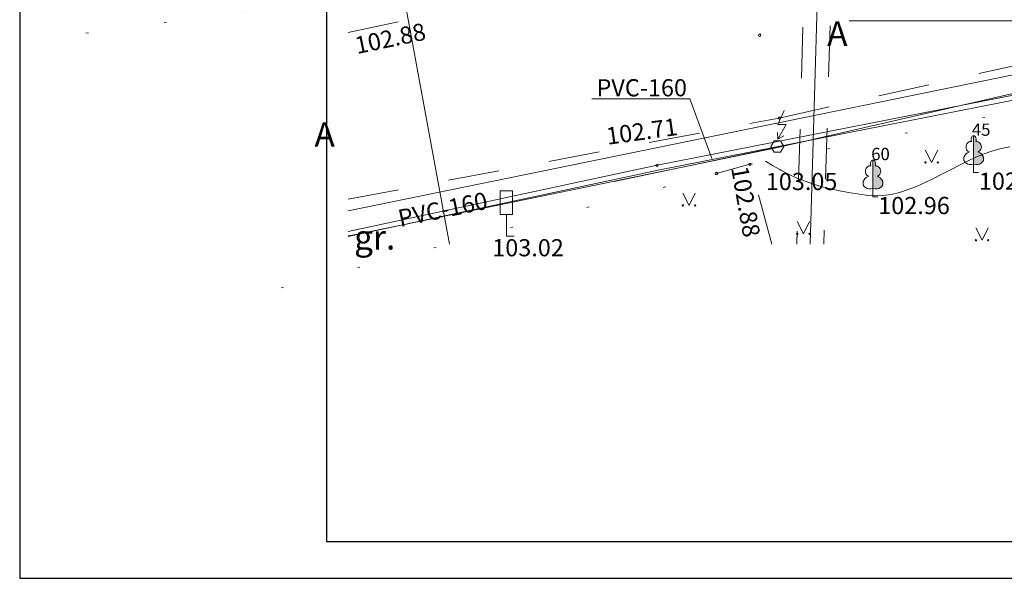
# Model space of a CAD drawing. Units: metres. Extents: x 553204 to 553501, y 334774 to 335014.
# Drawn here: x 553204 to 553244, y 334774 to 334797 of the extents above; entities that cross this region are included whole.
import ezdxf
from ezdxf.enums import TextEntityAlignment as Align

# ---------------------------------------------------------------- set-up
doc = ezdxf.new("R2010")
doc.units = ezdxf.units.M
doc.header["$MEASUREMENT"] = 0
doc.linetypes.add('DGN1', pattern=[3.119808, 0, -3.119808])
doc.linetypes.add('DGN2', pattern=[4.159744, 2.079872, -2.079872])
for name, color, linetype, lineweight in [('LEVEL 1', 72, 'Continuous', 0), ('Level 12', 7, 'Continuous', 0), ('Level 16', 7, 'Continuous', 0), ('Level 20', 7, 'Continuous', 0), ('Level 23', 72, 'Continuous', 0), ('Level 32', 7, 'Continuous', 0), ('Level 37', 7, 'Continuous', 0), ('Level 58', 7, 'Continuous', 0), ('Level 61', 7, 'Continuous', 0), ('Level 7', 7, 'Continuous', 0), ('Level 8', 7, 'Continuous', 0)]:
    doc.layers.add(name, color=color, linetype=linetype, lineweight=lineweight)
doc.layers.add('Ramis 1', color=7, linetype='Continuous')
doc.styles.add('Styledgn001', font='dgn001.shx')

# ---------------------------------------------------------------- blocks, each defined once
blk = doc.blocks.new('KABST15')
at = {"layer": 'Level 12', "color": 7, "linetype": 'Continuous', "lineweight": 0}
blk.add_line((0.023, 0.3), (0.264, 0.439), dxfattribs=at)
blk.add_lwpolyline([(0.272, 1.462), (0.023, 0.899), (0.359, 0.899), (0.023, 0.3), (0.001, 0.57)], dxfattribs=at)
blk.add_lwpolyline([(-0.133, -0.23), (0.133, -0.23), (0.266, 0), (0.133, 0.231), (-0.133, 0.231), (-0.266, 0), (-0.133, -0.23)], close=True, dxfattribs=at)
blk = doc.blocks.new('DGN_COMPLEXSHAPE208')
at = {"layer": 'LEVEL 1', "color": 3, "linetype": 'Continuous', "lineweight": 0}
for p, q in [((553238.431, 334790.612), (553238.431, 334790.612)), ((553238.509, 334790.186), (553238.509, 334790.186))]:
    blk.add_line(p, q, dxfattribs=at)
for points in [[(553238.342, 334790.843), (553238.342, 334789.69)], [(553238.432, 334790.611), (553238.431, 334790.612)]]:
    blk.add_lwpolyline(points, dxfattribs=at)
for centre, major_axis, ratio, start_param, end_param in [((553238.342, 334790.693), (0, -0.15), 0.707107, 0.995701, 3.137816), ((553238.47, 334790.398), (0.039, -0.212), 0.861323, 0, 3.141593), ((553238.432, 334789.936), (-0.307, 0.095), 0.814445, 1.531171, 4.712389)]:
    blk.add_ellipse(centre, major_axis=major_axis, ratio=ratio, start_param=start_param, end_param=end_param, dxfattribs=at)
blk = doc.blocks.new('LAPUKO206')
at = {"layer": 'LEVEL 1', "linetype": 'Continuous'}
h = blk.add_hatch(color=3, dxfattribs=at)
edge = h.paths.add_edge_path()
edge.add_line((0, 1.5), (0, 0.347))
edge.add_ellipse((0.09, 0.593), major_axis=(-0.307, 0.095), ratio=0.814445, start_angle=-272.2704, end_angle=-90)
edge.add_line((0.167, 0.843), (0.167, 0.843))
edge.add_ellipse((0.128, 1.055), major_axis=(0.039, -0.212), ratio=0.861323, start_angle=0, end_angle=180)
edge.add_line((0.09, 1.268), (0.089, 1.269))
edge.add_line((0.089, 1.269), (0.089, 1.269))
edge.add_ellipse((0, 1.35), major_axis=(0, -0.15), ratio=0.707107, start_angle=-302.9506, end_angle=-180.2164)
at = {"layer": 'LEVEL 1', "color": 3, "linetype": 'Continuous', "lineweight": 0}
for p, q in [((0, 0.347), (0, 0)), ((0, 0), (0.2, 0))]:
    blk.add_line(p, q, dxfattribs=at)
for centre, major_axis, ratio, start_param, end_param in [((-0.128, 1.055), (-0.039, -0.212), 0.861323, 3.141593, 6.283185), ((0, 1.35), (0, -0.15), 0.707107, 3.14537, 5.287485), ((-0.09, 0.593), (0.307, 0.095), 0.814445, 1.570796, 4.752015)]:
    blk.add_ellipse(centre, major_axis=major_axis, ratio=ratio, start_param=start_param, end_param=end_param, dxfattribs=at)
blk.add_blockref('DGN_COMPLEXSHAPE208', (-553238.342, -334789.343), dxfattribs=at)
blk = doc.blocks.new('DGN_COMPLEXSHAPE209')
at = {"layer": 'LEVEL 1', "color": 3, "linetype": 'Continuous', "lineweight": 0}
for p, q in [((553242.531, 334791.604), (553242.531, 334791.604)), ((553242.609, 334791.178), (553242.609, 334791.178))]:
    blk.add_line(p, q, dxfattribs=at)
for points in [[(553242.442, 334791.835), (553242.442, 334790.682)], [(553242.532, 334791.603), (553242.531, 334791.604)]]:
    blk.add_lwpolyline(points, dxfattribs=at)
for centre, major_axis, ratio, start_param, end_param in [((553242.442, 334791.685), (0, -0.15), 0.707107, 0.995701, 3.137816), ((553242.57, 334791.39), (0.039, -0.212), 0.861323, 0, 3.141593), ((553242.532, 334790.928), (-0.307, 0.095), 0.814445, 1.531171, 4.712389)]:
    blk.add_ellipse(centre, major_axis=major_axis, ratio=ratio, start_param=start_param, end_param=end_param, dxfattribs=at)
blk = doc.blocks.new('LAPUKO207')
at = {"layer": 'LEVEL 1', "linetype": 'Continuous'}
h = blk.add_hatch(color=3, dxfattribs=at)
edge = h.paths.add_edge_path()
edge.add_line((0, 1.5), (0, 0.347))
edge.add_ellipse((0.09, 0.593), major_axis=(-0.307, 0.095), ratio=0.814445, start_angle=-272.2704, end_angle=-90)
edge.add_line((0.167, 0.843), (0.167, 0.843))
edge.add_ellipse((0.128, 1.055), major_axis=(0.039, -0.212), ratio=0.861323, start_angle=0, end_angle=180)
edge.add_line((0.09, 1.268), (0.089, 1.269))
edge.add_line((0.089, 1.269), (0.089, 1.269))
edge.add_ellipse((0, 1.35), major_axis=(0, -0.15), ratio=0.707107, start_angle=-302.9506, end_angle=-180.2164)
at = {"layer": 'LEVEL 1', "color": 3, "linetype": 'Continuous', "lineweight": 0}
for p, q in [((0, 0.347), (0, 0)), ((0, 0), (0.2, 0))]:
    blk.add_line(p, q, dxfattribs=at)
for centre, major_axis, ratio, start_param, end_param in [((-0.128, 1.055), (-0.039, -0.212), 0.861323, 3.141593, 6.283185), ((0, 1.35), (0, -0.15), 0.707107, 3.14537, 5.287485), ((-0.09, 0.593), (0.307, 0.095), 0.814445, 1.570796, 4.752015)]:
    blk.add_ellipse(centre, major_axis=major_axis, ratio=ratio, start_param=start_param, end_param=end_param, dxfattribs=at)
blk.add_blockref('DGN_COMPLEXSHAPE209', (-553242.442, -334790.335), dxfattribs=at)
blk = doc.blocks.new('PKT1484')
at = {"layer": 'Level 58', "color": 7, "linetype": 'Continuous', "lineweight": 13}
blk.add_circle((0, 0), 0.05, dxfattribs=at)
blk = doc.blocks.new('PKT1485')
at = {"layer": 'Level 58', "color": 7, "linetype": 'Continuous', "lineweight": 13}
blk.add_circle((0, 0), 0.05, dxfattribs=at)
blk = doc.blocks.new('PKT1501')
at = {"layer": 'Level 58', "color": 7, "linetype": 'Continuous', "lineweight": 13}
blk.add_circle((0, 0), 0.05, dxfattribs=at)
blk = doc.blocks.new('PKT1502')
at = {"layer": 'Level 58', "color": 7, "linetype": 'Continuous', "lineweight": 13}
blk.add_circle((0, 0), 0.05, dxfattribs=at)
blk = doc.blocks.new('PKT1550')
at = {"layer": 'Level 58', "color": 7, "linetype": 'Continuous', "lineweight": 13}
blk.add_circle((0, 0), 0.05, dxfattribs=at)
blk = doc.blocks.new('CZIME23')
at = {"layer": 'Level 16', "color": 2, "linetype": 'Continuous', "lineweight": 0}
for p, q in [((0.246, 1.847), (-0.254, 1.847)), ((-0.254, 0.878), (-0.254, 1.847)), ((0.246, 0.878), (0.246, 1.847)), ((0.246, 0.878), (-0.254, 0.878)), ((0, 0.878), (0, 0)), ((0, 0), (0.315, 0))]:
    blk.add_line(p, q, dxfattribs=at)

msp = doc.modelspace()

# ---------------------------------------------------------------- linework, layer by layer
at = {"layer": 'Level 20', "color": 132, "linetype": 'DGN2'}
for points in [[(553233.589, 334815.727), (553234.1, 334813.418), (553235.61, 334800.419), (553235.238, 334787.42)], [(553234.663, 334815.964), (553235.186, 334813.601), (553236.712, 334800.467), (553236.338, 334787.42)]]:
    msp.add_lwpolyline(points, dxfattribs=at)
at = {"layer": 'Level 20', "color": 132, "linetype": 'Continuous', "flags": 128}
msp.add_lwpolyline([(553234.126, 334815.845), (553234.643, 334813.51), (553236.161, 334800.443), (553235.788, 334787.42)], dxfattribs=at)
at = {"layer": 'Level 23', "color": 92, "linetype": 'Continuous'}
for p, q in [((553240.479, 334791.248), (553240.729, 334790.748)), ((553240.479, 334791.248), (553240.729, 334790.748)), ((553240.729, 334790.748), (553240.979, 334791.248)), ((553240.729, 334790.748), (553240.979, 334791.248)), ((553230.6, 334789.5), (553230.85, 334789)), ((553230.6, 334789.5), (553230.85, 334789)), ((553230.85, 334789), (553231.1, 334789.5)), ((553230.85, 334789), (553231.1, 334789.5)), ((553235.259, 334788.337), (553235.509, 334787.837)), ((553235.259, 334788.337), (553235.509, 334787.837)), ((553235.509, 334787.837), (553235.759, 334788.337)), ((553235.509, 334787.837), (553235.759, 334788.337)), ((553242.533, 334788.08), (553242.783, 334787.58)), ((553242.533, 334788.08), (553242.783, 334787.58)), ((553242.783, 334787.58), (553243.033, 334788.08)), ((553242.783, 334787.58), (553243.033, 334788.08))]:
    msp.add_line(p, q, dxfattribs=at)
for centre, radius in [((553240.479, 334790.748), 0.028), ((553240.479, 334790.748), 0.028), ((553240.979, 334790.748), 0.0263), ((553240.979, 334790.748), 0.0263), ((553230.599, 334789), 0.028), ((553230.599, 334789), 0.028), ((553231.099, 334789), 0.0263), ((553231.099, 334789), 0.0263), ((553235.259, 334787.837), 0.028), ((553235.259, 334787.837), 0.028), ((553235.759, 334787.837), 0.0263), ((553235.759, 334787.837), 0.0263), ((553242.533, 334787.58), 0.028), ((553242.533, 334787.58), 0.028), ((553243.033, 334787.58), 0.0263), ((553243.033, 334787.58), 0.0263)]:
    msp.add_circle(centre, radius, dxfattribs=at)
at = {"layer": 'Level 32', "color": 32, "linetype": 'Continuous'}
msp.add_lwpolyline([(553243.91, 334791.387), (553243.566, 334791.322), (553243.221, 334791.226), (553242.876, 334791.103), (553242.531, 334790.959), (553242.187, 334790.799), (553241.842, 334790.627), (553241.497, 334790.45), (553241.152, 334790.27), (553240.808, 334790.095), (553240.463, 334789.928), (553240.118, 334789.774), (553239.773, 334789.64), (553239.428, 334789.529), (553239.084, 334789.446), (553238.739, 334789.397), (553238.394, 334789.387), (553238.134, 334789.408), (553238.049, 334789.419), (553237.699, 334789.469), (553237.345, 334789.526), (553236.988, 334789.593), (553236.631, 334789.67), (553236.275, 334789.76), (553235.923, 334789.862), (553235.576, 334789.98), (553235.236, 334790.113), (553234.906, 334790.265), (553234.588, 334790.435), (553234.553, 334790.455), (553234.277, 334790.617), (553233.966, 334790.8), (553233.966, 334790.8), (553233.966, 334790.8)], dxfattribs=at)
at = {"layer": 'Level 37', "color": 212, "linetype": 'DGN1'}
for p, q in [((553206.286, 334796.01), (553222.414, 334798.229)), ((553233.333, 334790.673), (553255.343, 334795.081)), ((553214.232, 334785.636), (553231.969, 334790.296))]:
    msp.add_line(p, q, dxfattribs=at)
at = {"layer": 'Level 37', "color": 212, "linetype": 'DGN2'}
for points in [[(553216.968, 334796.037), (553220.016, 334796.702)], [(553234.526, 334792.558), (553249.08, 334795.8)], [(553216.968, 334789.253), (553234.526, 334792.558)], [(553233.333, 334790.673), (553231.969, 334790.296)], [(553234.223, 334787.42), (553233.333, 334790.673)]]:
    msp.add_lwpolyline(points, dxfattribs=at)
at = {"layer": 'Level 61', "color": 62, "linetype": 'Continuous'}
msp.add_line((553249.191, 334795.364), (553216.968, 334788.78), dxfattribs=at)
at = {"layer": 'Level 61', "color": 62, "linetype": 'Continuous', "flags": 128}
msp.add_lwpolyline([(553268.589, 334789.359), (553257.857, 334787.471), (553253.038, 334795.261), (553229.549, 334790.632), (553216.968, 334787.937)], dxfattribs=at)
at = {"layer": 'Level 7', "color": 56, "linetype": 'Continuous'}
for p, q in [((553237.376, 334796.515), (553250.766, 334796.515)), ((553251.072, 334795.176), (553234.403, 334791.339)), ((553230.888, 334793.345), (553226.893, 334793.345)), ((553231.773, 334790.915), (553230.888, 334793.345)), ((553235.625, 334791.62), (553227.795, 334789.979)), ((553234.403, 334791.339), (553217.207, 334787.803)), ((553222.855, 334788.964), (553218.937, 334788.159)), ((553217.207, 334787.803), (553216.968, 334787.753))]:
    msp.add_line(p, q, dxfattribs=at)
at = {"layer": 'Level 7', "color": 56, "linetype": 'Continuous', "flags": 128}
msp.add_lwpolyline([(553268.439, 334789.13), (553257.758, 334787.251), (553252.941, 334795.038), (553229.589, 334790.436), (553216.968, 334787.732)], dxfattribs=at)
at = {"layer": 'Level 8', "color": 1, "linetype": 'Continuous', "flags": 128}
msp.add_lwpolyline([(553221.093, 334787.42), (553216.968, 334809.862)], dxfattribs=at)
at = {"layer": 'Ramis 1'}
for points in [[(553203.589, 335014.02), (553203.589, 334773.808)], [(553203.589, 334773.808), (553500.589, 334773.808)]]:
    msp.add_lwpolyline(points, dxfattribs=at)
msp.add_lwpolyline([(553216.089, 334775.308), (553499.089, 334775.308), (553499.089, 335013.02), (553216.089, 335013.02)], close=True, dxfattribs=at)

# ---------------------------------------------------------------- block references
at = {"color": 7, "linetype": 'Continuous'}
for name, p in [('PKT1484', (553233.729, 334795.931)), ('KABST15', (553234.449, 334791.396)), ('PKT1485', (553234.526, 334792.558)), ('LAPUKO207', (553242.442, 334790.335)), ('LAPUKO206', (553238.342, 334789.343)), ('PKT1550', (553229.549, 334790.632)), ('PKT1501', (553233.333, 334790.673)), ('PKT1502', (553231.969, 334790.296)), ('CZIME23', (553223.414, 334787.752))]:
    msp.add_blockref(name, p, dxfattribs=at)

# ---------------------------------------------------------------- texts
at = {"layer": 'LEVEL 1', "color": 3, "linetype": 'Continuous', "style": 'Styledgn001'}
for s, p in [(' 45', (553242.217, 334791.835)), (' 60', (553238.117, 334790.843))]:
    msp.add_text(s, height=0.5, dxfattribs=at).set_placement(p)
at = {"layer": 'Level 37', "color": 212, "linetype": 'Continuous', "style": 'Styledgn001'}
for s, p in [('A', (553236.891, 334795.998)), ('A', (553216.01, 334791.888)), ('gr.', (553218.048, 334787.701))]:
    msp.add_text(s, height=1, dxfattribs=at).set_placement(p, align=Align.MIDDLE_CENTER)
at = {"layer": 'Level 58', "color": 7, "linetype": 'Continuous', "style": 'Styledgn001'}
for rotation, width, p in [(11.8294, 1.000003, (553216.974, 334795.803)), (280.0012, 0.999994, (553233.214, 334790.86)), (280.0012, 0.999986, (553233.214, 334790.86))]:
    msp.add_text(' 102.88', height=0.7, rotation=rotation, dxfattribs=dict(at, width=width)).set_placement(p, align=Align.TOP_LEFT)
at = {"layer": 'Level 58', "color": 7, "linetype": 'Continuous', "style": 'Styledgn001', "width": 1.000003}
msp.add_text(' 102.71', height=0.7, rotation=8.0102, dxfattribs=at).set_placement((553227.319, 334791.436))
for s, p in [(' 103.05', (553233.762, 334790.323)), (' 102.89', (553242.442, 334790.335)), (' 102.96', (553238.342, 334789.343))]:
    msp.add_text(s, height=0.7, dxfattribs=at).set_placement(p, align=Align.TOP_LEFT)
at = {"layer": 'Level 58', "color": 7, "linetype": 'Continuous', "style": 'Styledgn001'}
msp.add_text(' 103.02', height=0.7, dxfattribs=at).set_placement((553222.621, 334787.625), align=Align.TOP_LEFT)
at = {"layer": 'Level 7', "color": 56, "linetype": 'Continuous', "style": 'Styledgn001'}
msp.add_text('PVC-160', height=0.7, dxfattribs=at).set_placement((553228.924, 334793.441), align=Align.CENTER)
msp.add_text('PVC-160', height=0.7, rotation=11.8363, dxfattribs=at).set_placement((553220.746, 334789.179), align=Align.TOP_CENTER)

doc.saveas('drawing.dxf')
